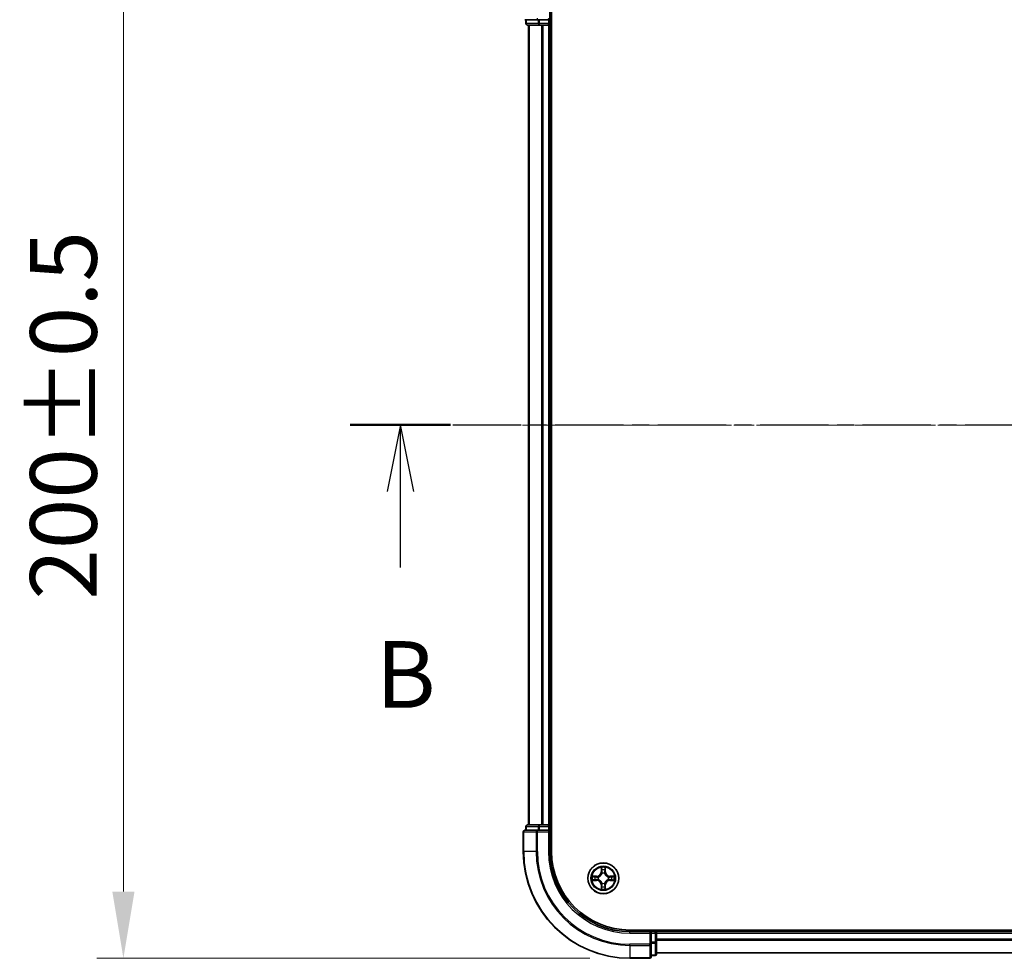
# Model space of a CAD drawing. Units: millimetres. Extents: x 0 to 6371, y 0 to 1405.
# Drawn here: x 889 to 1073, y 731 to 907 of the extents above; entities that cross this region are included whole.
import ezdxf

# ---------------------------------------------------------------- set-up
doc = ezdxf.new("R2010")
doc.units = ezdxf.units.MM
doc.header["$LTSCALE"] = 0.666667
doc.linetypes.add('CHAIN', pattern=[0.3543, 0.2362, -0.0295, 0.0591, -0.0295])
doc.layers.get('Defpoints').update_dxf_attribs({"lineweight": 25})
for name, color, linetype, lineweight in [('Centerline (ISO)', 131, 'Continuous', 18), ('Dimension (ISO)', 7, 'Continuous', 18), ('Dimension (ISO) @ 1', 7, 'Continuous', 18), ('Section Line (ISO)', 7, 'CHAIN', 25), ('Visible (ISO)', 7, 'Continuous', 35), ('Visible Narrow (ISO)', 7, 'Continuous', 25)]:
    doc.layers.add(name, color=color, linetype=linetype, lineweight=lineweight)
doc.styles.add('Note Text (TK)', font='MS PGothic.ttf')
doc.dimstyles.new('Default - Method 1b (TK)', dxfattribs={"dimscale": 0.666667, "dimtxt": 2.5, "dimasz": 2.5, "dimexe": 1, "dimexo": 1.5, "dimgap": 1, "dimtad": 1, "dimtoh": 1, "dimrnd": 1e-08, "dimdsep": 46, "dimtxsty": 'Note Text (TK)', "dimcen": 0.09, "dimdle": 5, "dimclrd": 100, "dimclre": 100, "dimclrt": 7, "dimadec": 1, "dimazin": 1, "dimtfac": 1, "dimtmove": 0, "dimatfit": 3, "dimfxl": 1, "dimtolj": 1, "dimlwd": -1, "dimlwe": -1, "dimarcsym": 0})

# ---------------------------------------------------------------- blocks, each defined once
blk = doc.blocks.new('2dTransSection22')
at = {"layer": 'Section Line (ISO)', "linetype": 'CHAIN', "ltscale": 16.275843}
blk.add_line((150.496, 174.273), (223.461, 174.273), dxfattribs=at)
at = {"layer": 'Section Line (ISO)', "linetype": 'Continuous', "lineweight": 50}
blk.add_line((150.496, 174.273), (154.263, 174.273), dxfattribs=at)
at = {"layer": 'Section Line (ISO)', "linetype": 'Continuous'}
for p, q in [((152.38, 174.273), (151.88, 171.773)), ((152.38, 171.773), (152.38, 174.273)), ((152.88, 171.773), (152.38, 174.273)), ((152.38, 168.93), (152.38, 171.773))]:
    blk.add_line(p, q, dxfattribs=at)
at = {"layer": 'Section Line (ISO)', "insert": (151.46, 162.886), "char_height": 2.5, "attachment_point": 7, "style": 'Note Text (TK)'}
blk.add_mtext('B', dxfattribs=at)
blk = doc.blocks.new('*D24')
at = {"layer": 'Defpoints', "color": 0}
for p in [(1003.11, 931.36), (908.11, 731.36), (1003.11, 731.36)]:
    blk.add_point(p, dxfattribs=at)
at = {"layer": 'Dimension (ISO)', "color": 100}
for p, q in [((995.61, 931.36), (903.11, 931.36)), ((908.11, 918.86), (908.11, 743.86)), ((995.61, 731.36), (903.11, 731.36))]:
    blk.add_line(p, q, dxfattribs=at)
for points in [[(906.03, 918.86), (910.19, 918.86), (908.11, 931.36)], [(906.03, 743.86), (910.19, 743.86), (908.11, 731.36)]]:
    blk.add_solid(points, dxfattribs=at)
at = {"layer": 'Dimension (ISO)', "color": 7, "insert": (896.86, 798.62), "char_height": 12.5, "attachment_point": 4, "rotation": 90, "style": 'Note Text (TK)'}
blk.add_mtext('\\A1;200±0.5', dxfattribs=at)

msp = doc.modelspace()

# ---------------------------------------------------------------- linework, layer by layer
at = {"layer": 'Centerline (ISO)', "linetype": 'CHAIN', "ltscale": 23.990969}
msp.add_line((971.6098, 831.3636), (1294.6098, 831.3636), dxfattribs=at)
at = {"layer": 'Visible (ISO)'}
for p, q in [((988.1098, 907.3636), (988.1098, 911.3636)), ((988.4098, 751.3636), (988.4098, 911.3636)), ((983.4098, 907.3636), (985.7504, 907.3636)), ((983.6098, 907.3636), (983.6098, 906.6636)), ((985.7504, 907.3636), (986.1512, 907.3636)), ((987.8098, 907.3636), (986.1512, 907.3636)), ((988.1098, 907.3636), (987.8098, 907.6636)), ((987.8098, 907.3636), (988.1098, 907.3636)), ((988.1098, 906.6636), (988.1098, 907.3636)), ((983.9098, 906.3636), (986.1512, 906.3636)), ((984.1098, 906.3636), (984.1098, 756.3636)), ((986.1512, 906.3636), (986.5268, 906.3636)), ((986.7504, 906.3636), (986.5268, 906.3636)), ((986.7504, 906.3636), (987.8098, 906.3636)), ((988.1098, 906.3636), (987.8098, 906.3636)), ((988.1098, 906.3636), (988.1098, 756.3636)), ((988.1098, 906.3636), (988.4098, 906.3636)), ((985.7504, 755.3636), (983.4098, 755.3636)), ((983.6098, 756.0636), (983.6098, 755.3636)), ((986.1512, 756.3636), (983.9098, 756.3636)), ((986.1512, 755.3636), (985.7504, 755.3636)), ((986.5268, 756.3636), (986.1512, 756.3636)), ((986.1512, 755.3636), (987.8098, 755.3636)), ((986.5268, 756.3636), (986.7504, 756.3636)), ((987.8098, 756.3636), (986.7504, 756.3636)), ((987.8098, 756.3636), (988.1098, 756.3636)), ((987.8098, 755.0636), (988.1098, 755.3636)), ((988.1098, 755.3636), (987.8098, 755.3636)), ((988.4098, 756.3636), (988.1098, 756.3636)), ((988.1098, 755.3636), (988.1098, 756.0636)), ((988.1098, 751.3636), (988.1098, 755.3636)), ((983.1098, 755.0636), (983.1098, 751.3636)), ((1263.1098, 736.6636), (1003.1098, 736.6636)), ((1007.1098, 736.3636), (1003.1098, 736.3636)), ((1007.1098, 736.3636), (1006.8098, 736.0636)), ((1007.8098, 736.3636), (1007.1098, 736.3636)), ((1007.1098, 736.0636), (1007.1098, 736.3636)), ((1007.1098, 736.0636), (1007.1098, 734.405)), ((1008.1098, 736.3636), (1008.1098, 736.6636)), ((1008.1098, 736.3636), (1008.1098, 736.0636)), ((1008.1098, 736.3636), (1258.1098, 736.3636)), ((1008.1098, 735.0041), (1008.1098, 736.0636)), ((1008.1098, 735.0041), (1008.1098, 734.7805)), ((1007.1098, 734.0041), (1007.1098, 734.405)), ((1007.1098, 731.6636), (1007.1098, 734.0041)), ((1008.1098, 734.405), (1008.1098, 734.7805)), ((1008.1098, 732.1636), (1008.1098, 734.405)), ((1003.1098, 731.3636), (1006.8098, 731.3636)), ((1007.1098, 731.8636), (1007.8098, 731.8636)), ((1008.1098, 732.3636), (1258.1098, 732.3636))]:
    msp.add_line(p, q, dxfattribs=at)
msp.add_circle((998.1098, 746.3636), 2.9, dxfattribs=at)
for centre, radius, start, end in [((983.9098, 906.6636), 0.3, 180, 270), ((987.8098, 906.6636), 0.3, 270, 0), ((983.4098, 755.0636), 0.3, 90, 180), ((983.9098, 756.0636), 0.3, 90, 180), ((987.8098, 756.0636), 0.3, 0, 90), ((1003.1098, 751.3636), 20, 180, 270), ((1003.1098, 751.3636), 15, 180, 270), ((1003.1098, 751.3636), 14.7, 180, 270), ((998.1098, 746.3636), 1.2295, 169.186733, 169.187283), ((998.1098, 746.3636), 1.2295, 190.812717, 190.813267), ((998.1098, 746.3636), 1.2295, 167.061604, 167.063405), ((998.1098, 746.3636), 1.2295, 192.936595, 192.938396), ((998.1098, 746.3636), 1.2295, 102.936595, 102.938396), ((998.1098, 746.3636), 1.2295, 100.812717, 100.813267), ((998.1098, 746.3636), 1.2295, 79.186733, 79.187283), ((998.1098, 746.3636), 1.2295, 77.061604, 77.063405), ((998.1098, 746.3636), 1.2295, 12.936595, 12.938396), ((998.1098, 746.3636), 1.2295, 347.061604, 347.063405), ((998.1098, 746.3636), 1.2295, 10.812717, 10.813267), ((998.1098, 746.3636), 1.2295, 349.186733, 349.187283), ((998.1098, 746.3636), 1.2295, 257.061604, 257.063405), ((998.1098, 746.3636), 1.2295, 259.186733, 259.187283), ((998.1098, 746.3636), 1.2295, 280.812717, 280.813267), ((998.1098, 746.3636), 1.2295, 282.936595, 282.938396), ((1007.8098, 736.0636), 0.3, 0, 90), ((1006.8098, 731.6636), 0.3, 270, 0), ((1007.8098, 732.1636), 0.3, 270, 0)]:
    msp.add_arc(centre, radius, start, end, dxfattribs=at)
for points, knots in [([(997.8093, 748.1223), (997.8073, 748.2037), (997.7613, 748.2949), (997.7203, 748.3845), (997.7198, 748.3854), (997.7194, 748.3864)], [0, 0, 0, 0, 0.0320559737, 0.0320559737, 0.0323943032, 0.0323943032, 0.0323943032, 0.0323943032]), ([(997.7194, 748.3864), (997.7196, 748.3853), (997.7198, 748.3843), (997.722, 748.3739), (997.724, 748.3645), (997.726, 748.355)], [-0.03239430317, -0.03239430317, -0.03239430317, -0.03239430317, -0.03205597372, -0.03205597372, -0.02897275834, -0.02897275834, -0.02897275834, -0.02897275834]), ([(998.5003, 748.3864), (998.4999, 748.3854), (998.4994, 748.3845), (998.4987, 748.3829), (998.4984, 748.3822), (998.4981, 748.3815)], [-0.000338329447, -0.000338329447, -0.000338329447, -0.000338329447, 0, 0, 0.000241517914, 0.000241517914, 0.000241517914, 0.000241517914]), ([(998.4992, 748.3812), (998.4994, 748.3819), (998.4995, 748.3826), (998.4999, 748.3843), (998.5001, 748.3853), (998.5003, 748.3864)], [-0.000230599076, -0.000230599076, -0.000230599076, -0.000230599076, 0, 0, 0.000338329447, 0.000338329447, 0.000338329447, 0.000338329447]), ([(996.0923, 746.753), (996.0916, 746.7531), (996.0909, 746.7533), (996.0892, 746.7536), (996.0882, 746.7539), (996.0871, 746.7541)], [-0.000230599076, -0.000230599076, -0.000230599076, -0.000230599076, 0, 0, 0.000338329447, 0.000338329447, 0.000338329447, 0.000338329447]), ([(996.0871, 746.7541), (996.0881, 746.7536), (996.089, 746.7532), (996.0906, 746.7525), (996.0913, 746.7522), (996.0919, 746.7519)], [-0.000338329447, -0.000338329447, -0.000338329447, -0.000338329447, 0, 0, 0.000241517914, 0.000241517914, 0.000241517914, 0.000241517914]), ([(996.3511, 746.0631), (996.2698, 746.0611), (996.1786, 746.0151), (996.089, 745.9741), (996.0881, 745.9736), (996.0871, 745.9732)], [0, 0, 0, 0, 0.0320559737, 0.0320559737, 0.0323943032, 0.0323943032, 0.0323943032, 0.0323943032]), ([(999.8686, 746.6642), (999.9499, 746.6662), (1000.0411, 746.7122), (1000.1307, 746.7532), (1000.1316, 746.7536), (1000.1326, 746.7541)], [0, 0, 0, 0, 0.0320559737, 0.0320559737, 0.0323943032, 0.0323943032, 0.0323943032, 0.0323943032]), ([(1000.1326, 746.7541), (1000.1315, 746.7539), (1000.1305, 746.7536), (1000.1201, 746.7515), (1000.1107, 746.7495), (1000.1013, 746.7475)], [-0.03239430317, -0.03239430317, -0.03239430317, -0.03239430317, -0.03205597372, -0.03205597372, -0.02897275834, -0.02897275834, -0.02897275834, -0.02897275834]), ([(996.0871, 745.9732), (996.0882, 745.9734), (996.0892, 745.9736), (996.0996, 745.9758), (996.109, 745.9778), (996.1184, 745.9798)], [-0.03239430317, -0.03239430317, -0.03239430317, -0.03239430317, -0.03205597372, -0.03205597372, -0.02897275834, -0.02897275834, -0.02897275834, -0.02897275834]), ([(997.7205, 744.3461), (997.7203, 744.3454), (997.7202, 744.3447), (997.7198, 744.343), (997.7196, 744.3419), (997.7194, 744.3409)], [-0.000230599076, -0.000230599076, -0.000230599076, -0.000230599076, 0, 0, 0.000338329447, 0.000338329447, 0.000338329447, 0.000338329447]), ([(997.7194, 744.3409), (997.7198, 744.3418), (997.7203, 744.3428), (997.721, 744.3444), (997.7213, 744.3451), (997.7216, 744.3457)], [-0.000338329447, -0.000338329447, -0.000338329447, -0.000338329447, 0, 0, 0.000241517914, 0.000241517914, 0.000241517914, 0.000241517914]), ([(998.4104, 744.6049), (998.4124, 744.5236), (998.4584, 744.4324), (998.4994, 744.3428), (998.4999, 744.3418), (998.5003, 744.3409)], [0, 0, 0, 0, 0.0320559737, 0.0320559737, 0.0323943032, 0.0323943032, 0.0323943032, 0.0323943032]), ([(998.5003, 744.3409), (998.5001, 744.3419), (998.4999, 744.343), (998.4977, 744.3534), (998.4957, 744.3628), (998.4937, 744.3722)], [-0.03239430317, -0.03239430317, -0.03239430317, -0.03239430317, -0.03205597372, -0.03205597372, -0.02897275834, -0.02897275834, -0.02897275834, -0.02897275834]), ([(1000.1274, 745.9743), (1000.1281, 745.9741), (1000.1288, 745.974), (1000.1305, 745.9736), (1000.1315, 745.9734), (1000.1326, 745.9732)], [-0.000230599076, -0.000230599076, -0.000230599076, -0.000230599076, 0, 0, 0.000338329447, 0.000338329447, 0.000338329447, 0.000338329447]), ([(1000.1326, 745.9732), (1000.1316, 745.9736), (1000.1307, 745.9741), (1000.1291, 745.9748), (1000.1284, 745.9751), (1000.1278, 745.9754)], [-0.000338329447, -0.000338329447, -0.000338329447, -0.000338329447, 0, 0, 0.000241517914, 0.000241517914, 0.000241517914, 0.000241517914])]:
    msp.add_open_spline(points, degree=3, knots=knots, dxfattribs=at)
for points in [[(997.726, 748.355), (997.7446, 748.2665), (997.7632, 748.1767), (997.7642, 748.096)], [(1000.1013, 746.7475), (1000.0127, 746.7289), (999.9229, 746.7102), (999.8422, 746.7093)], [(996.1184, 745.9798), (996.207, 745.9984), (996.2968, 746.017), (996.3775, 746.0179)], [(998.4937, 744.3722), (998.4751, 744.4608), (998.4565, 744.5506), (998.4555, 744.6312)]]:
    msp.add_open_spline(points, degree=3, dxfattribs=at)
at = {"layer": 'Visible Narrow (ISO)'}
for p, q in [((983.6794, 906.6636), (983.6794, 907.3636)), ((985.7504, 907.3636), (985.7504, 907.6636)), ((985.9207, 907.3636), (985.9207, 906.6636)), ((986.1512, 906.6636), (986.1512, 907.3636)), ((987.8098, 907.3636), (987.8098, 906.6636)), ((983.6098, 906.6636), (983.6794, 906.6636)), ((985.9207, 906.6636), (983.6794, 906.6636)), ((984.1794, 906.3636), (984.1794, 756.3636)), ((985.9207, 906.6636), (986.1512, 906.6636)), ((987.8098, 906.6636), (986.1512, 906.6636)), ((986.1512, 906.3636), (986.1512, 906.6636)), ((986.5199, 906.3636), (986.5199, 756.3636)), ((986.7504, 906.3636), (986.7504, 756.3636)), ((987.8098, 906.6636), (988.1098, 906.6636)), ((987.8098, 906.3636), (987.8098, 906.6636)), ((987.8098, 906.3636), (987.8098, 756.3636)), ((988.4098, 906.6636), (988.1098, 906.6636)), ((983.6794, 756.0636), (983.6098, 756.0636)), ((983.6794, 756.0636), (985.9207, 756.0636)), ((983.6794, 755.3636), (983.6794, 756.0636)), ((985.7504, 755.0636), (985.7504, 755.3636)), ((986.1512, 756.0636), (985.9207, 756.0636)), ((985.9207, 756.0636), (985.9207, 755.3636)), ((986.1512, 756.0636), (986.1512, 756.3636)), ((986.1512, 756.0636), (987.8098, 756.0636)), ((986.1512, 755.3636), (986.1512, 756.0636)), ((987.8098, 756.0636), (987.8098, 756.3636)), ((988.1098, 756.0636), (987.8098, 756.0636)), ((987.8098, 756.0636), (987.8098, 755.3636)), ((988.1098, 756.0636), (988.4098, 756.0636)), ((983.1794, 755.0636), (983.1098, 755.0636)), ((983.1794, 755.0636), (985.5199, 755.0636)), ((983.1794, 751.3636), (983.1794, 755.0636)), ((985.7504, 755.0636), (985.5199, 755.0636)), ((985.5199, 755.0636), (985.5199, 751.3636)), ((985.7504, 755.0636), (987.8098, 755.0636)), ((985.7504, 751.3636), (985.7504, 755.0636)), ((987.8098, 755.0636), (987.8098, 751.3636)), ((983.1794, 751.3636), (983.1098, 751.3636)), ((985.5199, 751.3636), (983.1794, 751.3636)), ((985.5199, 751.3636), (985.7504, 751.3636)), ((987.8098, 751.3636), (988.1098, 751.3636)), ((997.7194, 748.3864), (997.7058, 747.6068)), ((997.7556, 747.606), (997.7642, 748.096)), ((997.7796, 747.9066), (997.8282, 747.6047)), ((998.3915, 747.6047), (998.4401, 747.9066)), ((998.4555, 748.096), (998.4641, 747.606)), ((998.5139, 747.6068), (998.5003, 748.3864)), ((996.8666, 746.7677), (996.0871, 746.7541)), ((996.3775, 746.7093), (996.8675, 746.7179)), ((996.8688, 746.6453), (996.5669, 746.6939)), ((996.5669, 746.0334), (996.8688, 746.082)), ((996.8675, 746.7179), (996.8666, 746.7677)), ((996.8675, 746.7179), (996.8688, 746.6453)), ((996.8675, 746.0094), (996.8688, 746.082)), ((997.1729, 746.6102), (997.1936, 746.6047)), ((997.1936, 746.1225), (997.1729, 746.1171)), ((997.7556, 747.606), (997.7058, 747.6068)), ((997.7556, 747.606), (997.8282, 747.6047)), ((997.8687, 747.2799), (997.8633, 747.3005)), ((998.3564, 747.3005), (998.3509, 747.2799)), ((998.4641, 747.606), (998.3915, 747.6047)), ((998.4641, 747.606), (998.5139, 747.6068)), ((999.0261, 746.6047), (999.0468, 746.6102)), ((999.0468, 746.1171), (999.0261, 746.1225)), ((999.3522, 746.7179), (999.3509, 746.6453)), ((999.6528, 746.6939), (999.3509, 746.6453)), ((999.3509, 746.082), (999.6528, 746.0334)), ((999.3522, 746.0094), (999.3509, 746.082)), ((999.3522, 746.7179), (999.353, 746.7677)), ((999.3522, 746.7179), (999.8422, 746.7093)), ((1000.1326, 746.7541), (999.353, 746.7677)), ((996.0871, 745.9732), (996.8666, 745.9596)), ((996.8675, 746.0094), (996.3775, 746.0179)), ((996.8675, 746.0094), (996.8666, 745.9596)), ((997.7556, 745.1213), (997.7058, 745.1204)), ((997.7058, 745.1204), (997.7194, 744.3409)), ((997.7556, 745.1213), (997.8282, 745.1226)), ((997.7642, 744.6312), (997.7556, 745.1213)), ((997.8282, 745.1226), (997.7796, 744.8207)), ((997.8633, 745.4267), (997.8687, 745.4473)), ((998.3509, 745.4473), (998.3564, 745.4267)), ((998.4401, 744.8207), (998.3915, 745.1226)), ((998.4641, 745.1213), (998.3915, 745.1226)), ((998.4641, 745.1213), (998.4555, 744.6312)), ((998.4641, 745.1213), (998.5139, 745.1204)), ((998.5003, 744.3409), (998.5139, 745.1204)), ((999.8422, 746.0179), (999.3522, 746.0094)), ((999.3522, 746.0094), (999.353, 745.9596)), ((999.353, 745.9596), (1000.1326, 745.9732)), ((1003.1098, 736.0636), (1003.1098, 736.3636)), ((1003.1098, 736.0636), (1006.8098, 736.0636)), ((1006.8098, 736.0636), (1006.8098, 734.0041)), ((1007.1098, 736.0636), (1007.8098, 736.0636)), ((1007.8098, 736.6636), (1007.8098, 736.3636)), ((1007.8098, 736.0636), (1007.8098, 736.3636)), ((1008.1098, 736.0636), (1007.8098, 736.0636)), ((1007.8098, 736.0636), (1007.8098, 734.405)), ((1008.1098, 736.0636), (1258.1098, 736.0636)), ((1008.1098, 735.0041), (1258.1098, 735.0041)), ((1006.8098, 734.0041), (1003.1098, 734.0041)), ((1003.1098, 733.7737), (1003.1098, 734.0041)), ((1003.1098, 733.7737), (1006.8098, 733.7737)), ((1003.1098, 733.7737), (1003.1098, 731.4332)), ((1007.1098, 734.0041), (1006.8098, 734.0041)), ((1006.8098, 733.7737), (1006.8098, 734.0041)), ((1006.8098, 733.7737), (1006.8098, 731.4332)), ((1007.8098, 734.405), (1007.1098, 734.405)), ((1007.1098, 734.1745), (1007.8098, 734.1745)), ((1008.1098, 734.405), (1007.8098, 734.405)), ((1007.8098, 734.1745), (1007.8098, 734.405)), ((1007.8098, 734.1745), (1007.8098, 731.9332)), ((1008.1098, 734.7737), (1258.1098, 734.7737)), ((1006.8098, 731.4332), (1003.1098, 731.4332)), ((1003.1098, 731.4332), (1003.1098, 731.3636)), ((1006.8098, 731.3636), (1006.8098, 731.4332)), ((1007.8098, 731.9332), (1007.1098, 731.9332)), ((1007.8098, 731.8636), (1007.8098, 731.9332)), ((1008.1098, 732.4332), (1258.1098, 732.4332))]:
    msp.add_line(p, q, dxfattribs=at)
for radius in [2.8677, 2.3092, 2.1415]:
    msp.add_circle((998.1098, 746.3636), radius, dxfattribs=at)
for centre, radius, start, end in [((1003.1098, 751.3636), 19.9305, 180, 270), ((1003.1098, 751.3636), 17.59, 180, 270), ((1003.1098, 751.3636), 17.3595, 180, 270), ((1003.1098, 751.3636), 15.3, 180, 270), ((998.1098, 746.3636), 2.0601, 79.074582, 100.925418), ((998.1098, 746.3636), 1.6122, 79.692479, 100.307521), ((998.1098, 746.3636), 2.0601, 169.074582, 190.925418), ((998.1098, 746.3636), 1.6122, 169.692479, 190.307521), ((996.8517, 747.6217), 0.8542, 271, 359), ((996.8517, 747.6217), 0.904, 271, 359), ((998.1098, 746.3636), 0.9688, 165.258044, 194.741956), ((998.1098, 746.3636), 0.9475, 165.258044, 194.741956), ((998.1098, 746.3636), 0.9688, 75.258044, 104.741956), ((998.1098, 746.3636), 0.9475, 75.258044, 104.741956), ((999.368, 747.6217), 0.904, 181, 269), ((999.368, 747.6217), 0.8542, 181, 269), ((998.1098, 746.3636), 0.9475, 345.258044, 14.741956), ((998.1098, 746.3636), 0.9688, 345.258044, 14.741956), ((998.1098, 746.3636), 1.6122, 349.692479, 10.307521), ((998.1098, 746.3636), 2.0601, 349.074582, 10.925418), ((996.8517, 745.1055), 0.8542, 1, 89), ((996.8517, 745.1055), 0.904, 1, 89), ((998.1098, 746.3636), 2.0601, 259.074582, 280.925418), ((998.1098, 746.3636), 1.6122, 259.692479, 280.307521), ((998.1098, 746.3636), 0.9688, 255.258044, 284.741956), ((998.1098, 746.3636), 0.9475, 255.258044, 284.741956), ((999.368, 745.1055), 0.904, 91, 179), ((999.368, 745.1055), 0.8542, 91, 179)]:
    msp.add_arc(centre, radius, start, end, dxfattribs=at)
for centre, major_axis, ratio, start_param, end_param in [((983.9098, 906.6636), (0, -0.3), 0.76822128, 4.71238898, 6.28318531), ((986.1512, 906.6636), (0, -0.3), 0.76822128, 4.71238898, 6.28318531), ((983.4098, 755.0636), (0, 0.3), 0.76822128, 0, 1.57079633), ((983.9098, 756.0636), (0, 0.3), 0.76822128, 0, 1.57079633), ((985.7504, 755.0636), (0, 0.3), 0.76822128, 0, 1.57079633), ((986.1512, 756.0636), (0, 0.3), 0.76822128, 0, 1.57079633), ((997.814, 748.0952), (-0.05, -0.002), 0.54850665, 4.7835784, 6.17876057), ((997.799, 748.2965), (0.0019, 0.4402), 0.08673359, 2.04405494, 2.65931081), ((997.8294, 747.9057), (-0.0494, -0.008), 0.89574018, 4.73044269, 6.08586581), ((998.3903, 747.9057), (0.0494, -0.008), 0.89574018, 0.19731949, 1.55274262), ((998.4057, 748.0952), (0.05, -0.002), 0.54850665, 0.10442473, 1.4996069), ((998.4207, 748.2965), (0.0019, -0.4402), 0.08673359, 0.48228184, 1.09753772), ((996.3783, 746.6595), (0.002, 0.05), 0.54850665, 0.10442473, 1.4996069), ((996.3783, 746.0677), (0.002, -0.05), 0.54850665, 4.7835784, 6.17876057), ((996.177, 746.6745), (0.4402, 0.0019), 0.08673359, 0.48228184, 1.09753772), ((996.5678, 746.6441), (0.008, 0.0494), 0.89574018, 0.19731949, 1.55274262), ((996.5678, 746.0832), (0.008, -0.0494), 0.89574018, 4.73044269, 6.08586581), ((996.8697, 746.5954), (0.008, 0.0494), 0.89572054, 0.1973017, 1.54834765), ((996.8697, 746.1318), (0.008, -0.0494), 0.89572054, 4.73483766, 6.08588361), ((997.2163, 746.5988), (-0.0091, 0.0492), 0.87684641, 0.18229136, 1.17990219), ((997.2163, 746.1285), (-0.0091, -0.0492), 0.87684642, 5.10328313, 6.10089396), ((997.2163, 746.5988), (-0.0149, 0.0477), 0.41070123, 0.09573579, 1.31868747), ((997.2163, 746.1285), (-0.0149, -0.0477), 0.41070123, 4.96449783, 6.18744952), ((997.8747, 747.2572), (-0.0492, 0.0091), 0.87684642, 5.10328313, 6.10089396), ((997.8747, 747.2572), (-0.0477, 0.0149), 0.41070123, 4.96449783, 6.18744952), ((997.878, 747.6038), (-0.0494, -0.008), 0.89572054, 4.73483766, 6.08588361), ((998.3417, 747.6038), (0.0494, -0.008), 0.89572054, 0.1973017, 1.54834765), ((998.345, 747.2572), (0.0477, 0.0149), 0.41070123, 0.09573579, 1.31868747), ((998.345, 747.2572), (0.0492, 0.0091), 0.87684641, 0.18229136, 1.17990219), ((999.0034, 746.5988), (0.0091, 0.0492), 0.87684642, 5.10328313, 6.10089396), ((999.0034, 746.5988), (0.0149, 0.0477), 0.41070123, 4.96449783, 6.18744952), ((999.0034, 746.1285), (0.0149, -0.0477), 0.41070123, 0.09573579, 1.31868747), ((999.0034, 746.1285), (0.0091, -0.0492), 0.87684641, 0.18229136, 1.17990219), ((999.35, 746.5954), (-0.008, 0.0494), 0.89572054, 4.73483766, 6.08588361), ((999.35, 746.1318), (-0.008, -0.0494), 0.89572054, 0.1973017, 1.54834765), ((1000.0427, 746.6745), (0.4402, -0.0019), 0.08673359, 2.04405494, 2.65931081), ((999.6519, 746.6441), (-0.008, 0.0494), 0.89574018, 4.73044269, 6.08586581), ((999.6519, 746.0832), (-0.008, -0.0494), 0.89574018, 0.19731949, 1.55274262), ((999.8414, 746.6595), (-0.002, 0.05), 0.54850665, 4.7835784, 6.17876057), ((999.8414, 746.0677), (-0.002, -0.05), 0.54850665, 0.10442473, 1.4996069), ((996.177, 746.0528), (0.4402, -0.0019), 0.08673359, 5.18564759, 5.80090347), ((997.799, 744.4308), (0.0019, -0.4402), 0.08673359, 3.62387449, 4.23913037), ((997.814, 744.6321), (-0.05, 0.002), 0.54850665, 0.10442473, 1.4996069), ((997.8294, 744.8215), (-0.0494, 0.008), 0.89574018, 0.19731949, 1.55274262), ((997.8747, 745.47), (-0.0492, -0.0091), 0.87684641, 0.18229136, 1.17990219), ((997.8747, 745.47), (-0.0477, -0.0149), 0.41070123, 0.09573579, 1.31868747), ((997.878, 745.1234), (-0.0494, 0.008), 0.89572054, 0.1973017, 1.54834765), ((998.3417, 745.1234), (0.0494, 0.008), 0.89572054, 4.73483766, 6.08588361), ((998.345, 745.47), (0.0477, -0.0149), 0.41070123, 4.96449783, 6.18744952), ((998.345, 745.47), (0.0492, -0.0091), 0.87684642, 5.10328313, 6.10089396), ((998.3903, 744.8215), (0.0494, 0.008), 0.89574018, 4.73044269, 6.08586581), ((998.4057, 744.6321), (0.05, 0.002), 0.54850665, 4.7835784, 6.17876057), ((998.4207, 744.4308), (0.0019, 0.4402), 0.08673359, 5.18564759, 5.80090347), ((1000.0427, 746.0528), (0.4402, 0.0019), 0.08673359, 3.62387449, 4.23913037), ((1006.8098, 734.0041), (0.3, 0), 0.76822128, 4.71238898, 6.28318531), ((1007.8098, 734.405), (0.3, 0), 0.76822128, 4.71238898, 6.28318531), ((1006.8098, 731.6636), (0.3, 0), 0.76822128, 4.71238898, 6.28318531), ((1007.8098, 732.1636), (0.3, 0), 0.76822128, 4.71238898, 6.28318531)]:
    msp.add_ellipse(centre, major_axis=major_axis, ratio=ratio, start_param=start_param, end_param=end_param, dxfattribs=at)
for points in [[(997.8214, 747.9498), (997.8153, 747.9884), (997.8111, 748.0488), (997.8093, 748.1223)], [(997.8698, 747.6479), (997.8537, 747.7485), (997.8375, 747.8492), (997.8214, 747.9498)], [(998.3983, 747.9498), (998.3822, 747.8492), (998.366, 747.7485), (998.3499, 747.6479)], [(998.4104, 748.1223), (998.4085, 748.0488), (998.4044, 747.9884), (998.3983, 747.9498)], [(998.4981, 748.3815), (998.4577, 748.2935), (998.4124, 748.2031), (998.4104, 748.1223)], [(998.4555, 748.096), (998.4565, 748.1846), (998.479, 748.2843), (998.4992, 748.3812)], [(996.0919, 746.7519), (996.18, 746.7115), (996.2704, 746.6662), (996.3511, 746.6642)], [(996.3775, 746.7093), (996.2889, 746.7103), (996.1892, 746.7328), (996.0923, 746.753)], [(996.3511, 746.6642), (996.4247, 746.6623), (996.4851, 746.6582), (996.5237, 746.6521)], [(996.5237, 746.0752), (996.4851, 746.0691), (996.4247, 746.0649), (996.3511, 746.0631)], [(996.5237, 746.6521), (996.6243, 746.6359), (996.725, 746.6198), (996.8256, 746.6037)], [(996.8256, 746.1236), (996.725, 746.1075), (996.6243, 746.0913), (996.5237, 746.0752)], [(996.8256, 746.6037), (996.9375, 746.5858), (997.0518, 746.5855), (997.1729, 746.6102)], [(997.1729, 746.1171), (997.0518, 746.1417), (996.9375, 746.1415), (996.8256, 746.1236)], [(997.1995, 746.6457), (997.0843, 746.6254), (996.9753, 746.6271), (996.8688, 746.6453)], [(996.8688, 746.082), (996.9753, 746.1001), (997.0843, 746.1019), (997.1995, 746.0816)], [(997.8282, 747.6047), (997.8463, 747.4982), (997.8481, 747.3892), (997.8278, 747.2739)], [(997.8633, 747.3005), (997.8879, 747.4217), (997.8877, 747.536), (997.8698, 747.6479)], [(998.3499, 747.6479), (998.332, 747.536), (998.3317, 747.4217), (998.3564, 747.3005)], [(998.3919, 747.2739), (998.3716, 747.3892), (998.3733, 747.4982), (998.3915, 747.6047)], [(999.3509, 746.6453), (999.2444, 746.6271), (999.1354, 746.6254), (999.0202, 746.6457)], [(999.0202, 746.0816), (999.1354, 746.1019), (999.2444, 746.1001), (999.3509, 746.082)], [(999.0468, 746.6102), (999.1679, 746.5855), (999.2822, 746.5858), (999.3941, 746.6037)], [(999.3941, 746.1236), (999.2822, 746.1415), (999.1679, 746.1417), (999.0468, 746.1171)], [(999.3941, 746.6037), (999.4947, 746.6198), (999.5954, 746.6359), (999.696, 746.6521)], [(999.696, 746.0752), (999.5954, 746.0913), (999.4947, 746.1075), (999.3941, 746.1236)], [(999.696, 746.6521), (999.7346, 746.6582), (999.795, 746.6623), (999.8686, 746.6642)], [(999.8686, 746.0631), (999.795, 746.0649), (999.7346, 746.0691), (999.696, 746.0752)], [(1000.1278, 745.9754), (1000.0397, 746.0158), (999.9493, 746.0611), (999.8686, 746.0631)], [(997.7642, 744.6312), (997.7632, 744.5427), (997.7407, 744.443), (997.7205, 744.3461)], [(997.7216, 744.3457), (997.762, 744.4337), (997.8073, 744.5242), (997.8093, 744.6049)], [(997.8093, 744.6049), (997.8111, 744.6785), (997.8153, 744.7389), (997.8214, 744.7775)], [(997.8214, 744.7775), (997.8375, 744.8781), (997.8537, 744.9788), (997.8698, 745.0794)], [(997.8278, 745.4533), (997.8481, 745.338), (997.8463, 745.229), (997.8282, 745.1226)], [(997.8698, 745.0794), (997.8877, 745.1913), (997.8879, 745.3056), (997.8633, 745.4267)], [(998.3564, 745.4267), (998.3317, 745.3056), (998.332, 745.1913), (998.3499, 745.0794)], [(998.3499, 745.0794), (998.366, 744.9788), (998.3822, 744.8781), (998.3983, 744.7775)], [(998.3915, 745.1226), (998.3733, 745.229), (998.3716, 745.338), (998.3919, 745.4533)], [(998.3983, 744.7775), (998.4044, 744.7389), (998.4085, 744.6785), (998.4104, 744.6049)], [(999.8422, 746.0179), (999.9308, 746.0169), (1000.0305, 745.9945), (1000.1274, 745.9743)]]:
    msp.add_open_spline(points, degree=3, dxfattribs=at)
for points, knots in [([(997.1936, 746.6047), (997.2776, 746.632), (997.4433, 746.7091), (997.6546, 746.8925), (997.7946, 747.0926), (997.8483, 747.2169), (997.8687, 747.2799)], [-0.174866013, -0.174866013, -0.174866013, -0.174866013, -0.145995309, -0.117124605, -0.095471577, -0.073818549, -0.073818549, -0.073818549, -0.073818549]), ([(997.8687, 745.4473), (997.8414, 745.5314), (997.7644, 745.6971), (997.5809, 745.9084), (997.3809, 746.0484), (997.2566, 746.102), (997.1936, 746.1225)], [-0.174866013, -0.174866013, -0.174866013, -0.174866013, -0.145995309, -0.117124605, -0.095471577, -0.073818549, -0.073818549, -0.073818549, -0.073818549]), ([(997.8278, 747.2739), (997.8092, 747.214), (997.7603, 747.0959), (997.6331, 746.908), (997.4371, 746.7404), (997.2795, 746.6705), (997.1995, 746.6457)], [0.073818549, 0.073818549, 0.073818549, 0.073818549, 0.095471577, 0.117124605, 0.145995309, 0.174866013, 0.174866013, 0.174866013, 0.174866013]), ([(997.1995, 746.0816), (997.2595, 746.063), (997.3776, 746.0141), (997.5654, 745.8869), (997.733, 745.6909), (997.803, 745.5333), (997.8278, 745.4533)], [0.073818549, 0.073818549, 0.073818549, 0.073818549, 0.095471577, 0.117124605, 0.145995309, 0.174866013, 0.174866013, 0.174866013, 0.174866013]), ([(998.3509, 747.2799), (998.3783, 747.1959), (998.4553, 747.0301), (998.6387, 746.8189), (998.8388, 746.6789), (998.9631, 746.6252), (999.0261, 746.6047)], [-0.174866013, -0.174866013, -0.174866013, -0.174866013, -0.145995309, -0.117124605, -0.095471577, -0.073818549, -0.073818549, -0.073818549, -0.073818549]), ([(999.0261, 746.1225), (998.9421, 746.0952), (998.7764, 746.0182), (998.5651, 745.8347), (998.4251, 745.6346), (998.3714, 745.5104), (998.3509, 745.4473)], [-0.174866013, -0.174866013, -0.174866013, -0.174866013, -0.145995309, -0.117124605, -0.095471577, -0.073818549, -0.073818549, -0.073818549, -0.073818549]), ([(999.0202, 746.6457), (998.9602, 746.6643), (998.8421, 746.7132), (998.6543, 746.8404), (998.4867, 747.0364), (998.4167, 747.194), (998.3919, 747.2739)], [0.073818549, 0.073818549, 0.073818549, 0.073818549, 0.095471577, 0.117124605, 0.145995309, 0.174866013, 0.174866013, 0.174866013, 0.174866013]), ([(998.3919, 745.4533), (998.4105, 745.5133), (998.4594, 745.6314), (998.5866, 745.8192), (998.7826, 745.9868), (998.9402, 746.0568), (999.0202, 746.0816)], [0.073818549, 0.073818549, 0.073818549, 0.073818549, 0.095471577, 0.117124605, 0.145995309, 0.174866013, 0.174866013, 0.174866013, 0.174866013])]:
    msp.add_open_spline(points, degree=3, knots=knots, dxfattribs=at)

# ---------------------------------------------------------------- block references
at = {"layer": 'Section Line (ISO)', "xscale": 5, "yscale": 5, "zscale": 5}
msp.add_blockref('2dTransSection22', (198.1667, -40), dxfattribs=at)

# ---------------------------------------------------------------- dimensions: what is measured, and where the dimension line sits
at = {"layer": 'Dimension (ISO) @ 1', "color": 100}
dim = msp.add_linear_dim(base=(908.1098, 731.3636), p1=(1003.1098, 931.3636), p2=(1003.1098, 731.3636), angle=90, dimstyle='Default - Method 1b (TK)', override={"dimscale": 1, "dimtxt": 12.5, "dimasz": 12.5, "dimexe": 5, "dimexo": 7.5, "dimgap": 5, "dimdec": 2, "dimcen": 0.45, "dimtol": 1, "dimlim": 0, "dimtp": 0.5, "dimtm": 0.5, "dimtdec": 2, "dimtix": 0, "dimtofl": 0, "dimtmove": 0, "dimatfit": 1}, dxfattribs=at)
dim.commit()
dim.dimension.update_dxf_attribs({"geometry": '*D24', "text_midpoint": (908.1098, 831.3636), "dimtype": 128})

doc.saveas('drawing.dxf')
